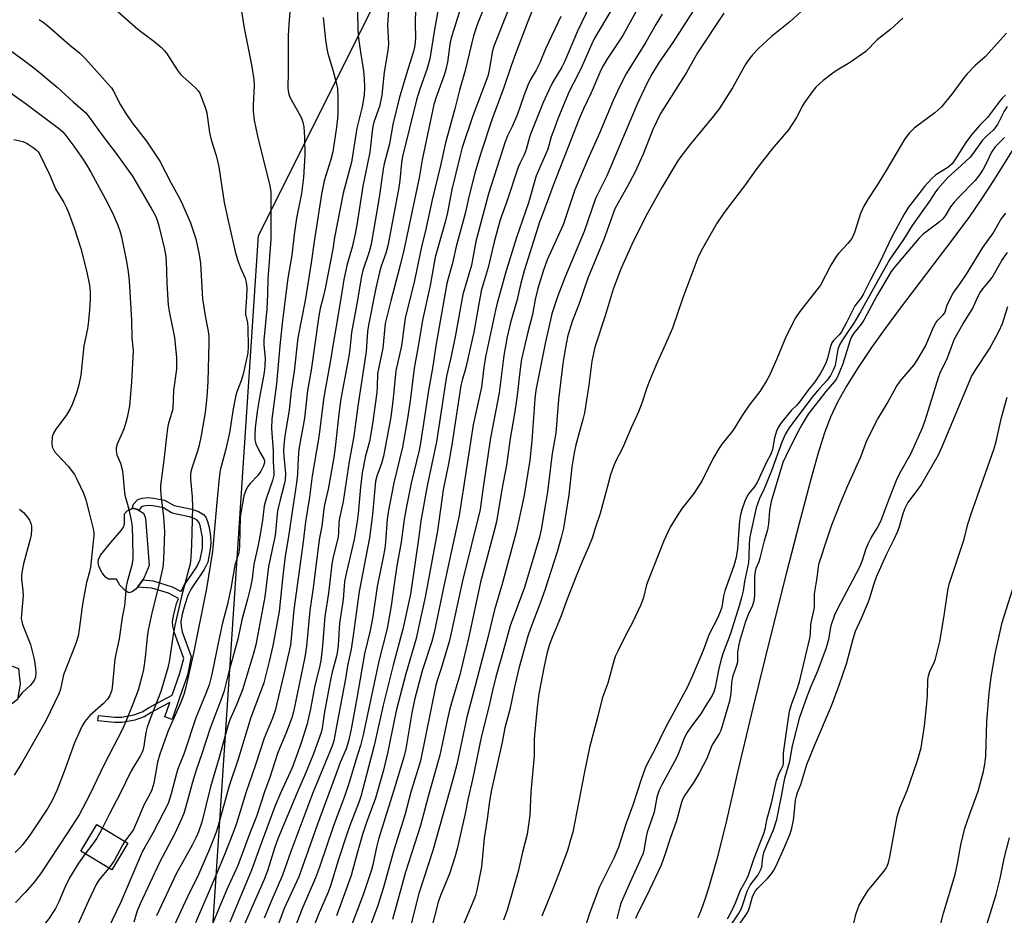
# Model space of a CAD drawing. Units: inches. Extents: x 1243767 to 1249767, y 537454 to 541454.
# Drawn here: x 1246324 to 1246610, y 537610 to 537869 of the extents above; entities that cross this region are included whole.
import ezdxf

# ---------------------------------------------------------------- set-up
doc = ezdxf.new("R2010")
doc.units = ezdxf.units.IN
doc.header["$MEASUREMENT"] = 0
for name, color, linetype in [('BLDG-Footprint', 5, 'Continuous'), ('CULTRL-Pad', 6, 'Continuous'), ('HYDRO-Single Line Stream', 4, 'Continuous'), ('NTRL-Trees', 3, 'Continuous'), ('TRANS-Non Street Sidewalk', 7, 'Continuous'), ('Undefined', 1, 'Continuous')]:
    doc.layers.add(name, color=color, linetype=linetype)

msp = doc.modelspace()

# ---------------------------------------------------------------- linework, layer by layer
at = {"layer": 'BLDG-Footprint', "elevation": 415.65}
msp.add_lwpolyline([(1246355.69, 537630.58), (1246351.02, 537622.85), (1246342.03, 537628.29), (1246346.69, 537636.01)], close=True, dxfattribs=at)
at = {"layer": 'CULTRL-Pad'}
for points in [[(1246356.97, 537703.41), (1246356, 537703.13), (1246354.96, 537703.7), (1246353.34, 537705.3), (1246352.41, 537707.11), (1246350.08, 537707.11), (1246349.25, 537707.61), (1246348.22, 537708.92), (1246347.42, 537710.51), (1246347.04, 537711.88), (1246347.16, 537712.75), (1246347.78, 537714.04), (1246350.74, 537717.72), (1246353.76, 537721.18), (1246354.38, 537722.17), (1246354.68, 537723.1), (1246354.74, 537725.99), (1246355.49, 537726.82), (1246356.94, 537727.55), (1246357.53, 537727.56), (1246358.6, 537727.25), (1246358.97, 537727.01), (1246360.26, 537726.21), (1246360.81, 537724.73), (1246361.85, 537710.98), (1246360.44, 537707.55), (1246360, 537706.84), (1246359.44, 537705.96), (1246358.46, 537704.79), (1246358.06, 537704.3)], [(1246323.74, 537672.17), (1246318.04, 537667.83), (1246309.01, 537670.95), (1246307.38, 537675.81), (1246302.28, 537678.23), (1246306.77, 537687.71), (1246324, 537681.15), (1246324.51, 537676.69)]]:
    msp.add_lwpolyline(points, close=True, dxfattribs=at)
at = {"layer": 'HYDRO-Single Line Stream'}
msp.add_lwpolyline([(1246624.39, 537851.2), (1246606.52, 537822.6), (1246602.83, 537816.97), (1246599.5, 537812.15), (1246594.69, 537805.67), (1246579.43, 537785.63), (1246575.08, 537779.73), (1246571.15, 537774.19), (1246567.08, 537768.14), (1246563.86, 537762.94), (1246561.28, 537758.32), (1246559.23, 537754.03), (1246557.52, 537749.46), (1246555.61, 537743.33), (1246553.67, 537736.34), (1246550.2, 537723.18), (1246546.37, 537708.57), (1246541.84, 537690.58), (1246536.85, 537670.16), (1246532.43, 537651.52), (1246528.91, 537636.25), (1246526.33, 537625.96), (1246523.95, 537617.57), (1246522.87, 537614.25), (1246521.8, 537611.3), (1246520.8, 537608.93)], dxfattribs=at)
at = {"layer": 'NTRL-Trees'}
msp.add_lwpolyline([(1246634.22, 537454.23), (1246384.53, 537454.26), (1246380.14, 537603.45), (1246393.51, 537806.66), (1246434.96, 537889.55), (1246515.17, 537967.09), (1246559.29, 537995.17), (1246600.74, 537972.44), (1246634.16, 537972.44)], dxfattribs=at)
at = {"layer": 'TRANS-Non Street Sidewalk'}
msp.add_lwpolyline([(1246369.15, 537728.45), (1246374.25, 537727.33), (1246376.19, 537726.64), (1246377.62, 537725.84), (1246378.27, 537724.99), (1246378.78, 537723.78), (1246379.24, 537722.01), (1246379.66, 537719.41), (1246379.72, 537717.65), (1246379.57, 537715.62), (1246378.84, 537711.96), (1246377.79, 537709.86), (1246373.99, 537704.23), (1246373.11, 537702.3), (1246372.16, 537699.64), (1246371.42, 537696.97), (1246371.04, 537694.8), (1246371.11, 537693.39), (1246371.47, 537691.81), (1246374.07, 537684.68), (1246372.96, 537679.24), (1246370.76, 537672.93), (1246368.5, 537666.42), (1246366.36, 537667.16), (1246367.82, 537671.34), (1246365.78, 537670.24), (1246362.45, 537668.42), (1246360.44, 537667.19), (1246357.74, 537666.21), (1246354.08, 537665.49), (1246351.84, 537665.5), (1246346.99, 537666.03), (1246347.16, 537667.57), (1246351.95, 537667.05), (1246353.94, 537667.06), (1246357.38, 537667.74), (1246359.82, 537668.62), (1246361.67, 537669.75), (1246365.04, 537671.6), (1246368.57, 537673.5), (1246370.77, 537679.84), (1246371.91, 537684.04), (1246369.16, 537691.55), (1246368.74, 537693.41), (1246368.67, 537694.82), (1246369.02, 537696.96), (1246369.83, 537699.95), (1246370.36, 537701.44), (1246367.47, 537702.99), (1246362.65, 537704.47), (1246358.46, 537704.79), (1246359.44, 537705.96), (1246360, 537706.84), (1246363.07, 537706.61), (1246368.54, 537704.88), (1246371.14, 537703.48), (1246371.92, 537705.18), (1246375.63, 537710.67), (1246376.65, 537712.72), (1246377.3, 537716.07), (1246377.36, 537719.18), (1246376.65, 537722.63), (1246376.26, 537723.55), (1246375.77, 537724.18), (1246374.88, 537724.68), (1246373.54, 537725.17), (1246369.75, 537725.89), (1246368.35, 537726.31), (1246366, 537727.74), (1246362.91, 537728.32), (1246361.6, 537728.39), (1246360.25, 537728.25), (1246359.69, 537728.03), (1246359.21, 537727.53), (1246358.97, 537727.01), (1246358.6, 537727.25), (1246357.53, 537727.56), (1246356.94, 537727.55), (1246357.33, 537728.83), (1246358.57, 537730.11), (1246359.83, 537730.52), (1246361.55, 537730.69), (1246363.16, 537730.57), (1246366.33, 537729.98)], close=True, dxfattribs=at)
at = {"layer": 'Undefined'}
for points, elevation in [([(1246431.57, 537877.47), (1246430.91, 537867.62), (1246431.2, 537862.2), (1246430.97, 537860.27), (1246429.9, 537854), (1246429.26, 537847.3), (1246428.58, 537844.01), (1246426.98, 537839.49), (1246426.63, 537838.19), (1246426.44, 537836.89), (1246425.82, 537830.76), (1246423.72, 537820.89), (1246422.14, 537810.32), (1246421.58, 537807.1), (1246420.64, 537803.22), (1246419.12, 537797.92), (1246418.27, 537793.89), (1246417.34, 537787.83), (1246415.72, 537778.6), (1246414.25, 537769.44), (1246412.44, 537759.81), (1246411, 537748.26), (1246409.09, 537737.04), (1246408.31, 537730.83), (1246407.16, 537723.66), (1246406.47, 537717.86), (1246403.79, 537698.21), (1246402.79, 537687.96), (1246400.88, 537679.53), (1246398.34, 537669.02), (1246397.59, 537666.83), (1246395.21, 537660.97), (1246392.58, 537652.99), (1246389.96, 537645.42), (1246387.16, 537636.28), (1246386.1, 537633.36), (1246383.55, 537626.96), (1246380.86, 537620.48), (1246375.26, 537607.47)], 404), ([(1246388.16, 537874.66), (1246389.43, 537866.7), (1246391.48, 537856.14), (1246392.19, 537851.87), (1246392.28, 537849.97), (1246391.95, 537844.42), (1246392.04, 537842.65), (1246392.3, 537840.02), (1246393.27, 537835.41), (1246396.83, 537821.05), (1246397.08, 537819.36), (1246397.09, 537805.5), (1246396.24, 537794.11), (1246396.17, 537789.68), (1246395.91, 537785.32), (1246395.07, 537776.29), (1246395.09, 537774.9), (1246395.44, 537771.12), (1246395.41, 537768.89), (1246395.17, 537766.91), (1246393.84, 537759.71), (1246393.2, 537755.67), (1246392.58, 537750.94), (1246392.45, 537748.88), (1246392.51, 537747.44), (1246392.8, 537746.32), (1246393.88, 537743.89), (1246395.12, 537741.95), (1246395.27, 537741.35), (1246395.26, 537740.89), (1246394.97, 537739.87), (1246394.26, 537738.4), (1246393.34, 537737.14), (1246391.12, 537734.76), (1246390.39, 537733.84), (1246389.75, 537732.58), (1246389.27, 537731.23), (1246388.49, 537726.79), (1246388.27, 537725.13), (1246388.02, 537716.65), (1246387.84, 537714.66), (1246386.67, 537711.16), (1246385.53, 537704.32), (1246384.42, 537699.43), (1246383.13, 537694.44), (1246382.33, 537690.86), (1246380.06, 537679.53), (1246379.2, 537676.46), (1246378.25, 537673.91), (1246375.34, 537666.87), (1246371.87, 537656.39), (1246370.15, 537652.12), (1246369.74, 537650.73), (1246368.28, 537644.9), (1246367.36, 537642.05), (1246362.97, 537633.45), (1246360.57, 537629.46), (1246359.91, 537628.25), (1246353.66, 537613.43), (1246349.85, 537605.61)], 412), ([(1246402.88, 537874.83), (1246402.28, 537867.77), (1246402.11, 537864.51), (1246402.16, 537854.15), (1246402.05, 537849.3), (1246402.21, 537847.97), (1246402.59, 537846.69), (1246405.63, 537841.37), (1246406.14, 537840.32), (1246406.41, 537839.52), (1246406.66, 537838.15), (1246406.89, 537835.06), (1246407, 537829.94), (1246406.59, 537823.47), (1246406.31, 537821.17), (1246405.95, 537818.86), (1246404.57, 537811.64), (1246403.85, 537806.92), (1246403.17, 537800.96), (1246401.99, 537794.32), (1246401.48, 537789.74), (1246400.48, 537782.03), (1246399.69, 537774.66), (1246398.71, 537763.7), (1246397.45, 537753.47), (1246397.35, 537750.71), (1246397.8, 537744.18), (1246397.78, 537741.12), (1246398, 537737.93), (1246397.97, 537737.22), (1246397.61, 537735.65), (1246395.75, 537730.38), (1246395.19, 537728.28), (1246394.67, 537724.09), (1246393.92, 537719.52), (1246393.44, 537716.94), (1246392.14, 537711.39), (1246391.69, 537707.17), (1246391.2, 537704.7), (1246390.35, 537701.23), (1246388.73, 537695.25), (1246387.53, 537689.67), (1246385.05, 537680.62), (1246383.49, 537674.44), (1246382.95, 537672.75), (1246379.51, 537663.85), (1246377.12, 537656.43), (1246375.52, 537651.77), (1246374.41, 537648.21), (1246373.29, 537644), (1246371.96, 537639.43), (1246371.31, 537637.83), (1246369.26, 537633.4), (1246364.87, 537624.97), (1246359.29, 537613.01), (1246358.43, 537611), (1246357.38, 537607.72)], 410), ([(1246460.3, 537876.18), (1246457, 537868.01), (1246455.81, 537864.46), (1246453.46, 537854.5), (1246451.78, 537848.73), (1246450.41, 537843.31), (1246447.74, 537833.49), (1246446.27, 537826.93), (1246443.84, 537816.97), (1246441.82, 537807.61), (1246440.86, 537803.84), (1246438.75, 537793.64), (1246436.03, 537782.69), (1246435, 537774.66), (1246433.32, 537767.44), (1246432.6, 537759.47), (1246431.86, 537753.96), (1246429.79, 537742.67), (1246429.19, 537740.55), (1246427.82, 537736.87), (1246427.47, 537735.48), (1246426.6, 537725.8), (1246425.74, 537719), (1246422.71, 537703.48), (1246420.97, 537690.71), (1246420.34, 537686.78), (1246419.33, 537681.99), (1246418.74, 537678.18), (1246416.21, 537664.99), (1246415.57, 537661.31), (1246415.33, 537660.27), (1246414.76, 537658.44), (1246409.29, 537645.11), (1246402.94, 537628.14), (1246400.52, 537621.26), (1246397.36, 537614.2), (1246395.14, 537608.85)], 396), ([(1246522.11, 537875.9), (1246513.77, 537862.85), (1246509.46, 537856.58), (1246507.46, 537853.39), (1246506.08, 537850.72), (1246503.28, 537844.67), (1246494.47, 537823.93), (1246491.91, 537818.92), (1246491.2, 537817.35), (1246487.85, 537807.78), (1246482.37, 537794.71), (1246480.25, 537789.12), (1246478.55, 537783.94), (1246476.55, 537775.31), (1246473.91, 537761.86), (1246473.58, 537759.27), (1246472.75, 537747.11), (1246472.17, 537741.55), (1246470.46, 537731.44), (1246469.55, 537726.83), (1246468.16, 537720.72), (1246464.05, 537705.36), (1246461.92, 537698.16), (1246459.99, 537690.2), (1246455.86, 537674.28), (1246453.88, 537667.07), (1246450.97, 537653.34), (1246449.87, 537648.98), (1246444.03, 537628.42), (1246439.98, 537615.97), (1246437.15, 537604.9)], 380), ([(1246351.22, 537872.9), (1246358.55, 537866.44), (1246363.22, 537862.94), (1246365.41, 537861.08), (1246366.23, 537860.28), (1246366.9, 537859.45), (1246369.98, 537854.63), (1246370.84, 537853.46), (1246371.64, 537852.67), (1246374.26, 537850.44), (1246375.33, 537849.44), (1246376.1, 537848.58), (1246376.54, 537847.86), (1246376.88, 537847.07), (1246378.15, 537843.54), (1246378.55, 537842.17), (1246379.33, 537836.53), (1246379.83, 537834.38), (1246381.23, 537829.78), (1246382.09, 537826.51), (1246383.64, 537816.18), (1246384.63, 537811.36), (1246386.66, 537802.4), (1246387.41, 537799.62), (1246388.33, 537797.26), (1246389.64, 537794.27), (1246389.93, 537793.13), (1246390.18, 537791.38), (1246390.1, 537788.8), (1246389.73, 537784.69), (1246389.81, 537783.83), (1246390.33, 537781.3), (1246390.46, 537779.95), (1246390.55, 537774.35), (1246390.45, 537772.67), (1246389.08, 537766.48), (1246388.48, 537764.57), (1246387.29, 537761.36), (1246386.91, 537759.94), (1246386.17, 537756.46), (1246385.1, 537749.51), (1246384.04, 537744.77), (1246382.43, 537738.62), (1246382.12, 537736.4), (1246381.42, 537729.4), (1246380.22, 537715.05), (1246378.43, 537704.39), (1246374.67, 537685.62), (1246372.45, 537675.75), (1246371.9, 537673.67), (1246370.95, 537671.16), (1246367.39, 537663.09), (1246364.96, 537656.33), (1246364.3, 537654.08), (1246363.17, 537647.96), (1246362.63, 537646.04), (1246362.04, 537644.77), (1246360.4, 537641.76), (1246357.91, 537635.87), (1246357.28, 537634.54), (1246356.63, 537633.52), (1246354.8, 537631.11)], 414), ([(1246422.15, 537873.13), (1246422.43, 537864.53), (1246423.05, 537859.81), (1246423.93, 537854.39), (1246424.2, 537852.08), (1246424.26, 537849.48), (1246424.14, 537847.31), (1246423.62, 537843.93), (1246422.04, 537837.73), (1246420.49, 537827.85), (1246418.08, 537818.89), (1246415.54, 537806.04), (1246415.03, 537802.67), (1246412.82, 537791.29), (1246412.29, 537788.78), (1246411.45, 537785.5), (1246411.04, 537783.35), (1246408.79, 537767.64), (1246407.71, 537761.72), (1246406.84, 537753.74), (1246405.19, 537744.75), (1246404.99, 537742.13), (1246404.86, 537737.46), (1246404.59, 537734.96), (1246403.64, 537729.2), (1246402.22, 537719.42), (1246401.3, 537713.74), (1246400.61, 537708.05), (1246399.53, 537697.66), (1246397.7, 537687.77), (1246396.66, 537683.18), (1246395.05, 537677.03), (1246391.26, 537666.68), (1246387.61, 537654.92), (1246385.03, 537647.19), (1246381.75, 537635.26), (1246381.26, 537633.73), (1246379.33, 537628.87), (1246375.85, 537620.85), (1246373.57, 537616.25), (1246369.19, 537606.95)], 406), ([(1246438.99, 537872.26), (1246438.91, 537868.09), (1246438.99, 537863.92), (1246438.84, 537861.72), (1246438.42, 537860), (1246436.3, 537853.19), (1246434.3, 537846.36), (1246432.41, 537838.83), (1246431.46, 537833.16), (1246429.97, 537827.38), (1246429.65, 537825.85), (1246428.52, 537817.64), (1246426.21, 537804.11), (1246425.64, 537801.95), (1246423.76, 537796.55), (1246423.24, 537794.39), (1246422.21, 537787.9), (1246420.49, 537778.5), (1246420, 537773.74), (1246419.71, 537771.66), (1246417.43, 537759.3), (1246416.95, 537755.7), (1246415.75, 537745.22), (1246415.34, 537742.3), (1246413.72, 537733.15), (1246412.7, 537728.63), (1246412.33, 537726.59), (1246411.86, 537722.44), (1246411.24, 537719.07), (1246410.59, 537714.68), (1246409.33, 537704.59), (1246408.39, 537698.01), (1246407.42, 537687.69), (1246406.98, 537684.48), (1246403.69, 537668.58), (1246403.17, 537666.93), (1246401.63, 537662.82), (1246399.03, 537656.54), (1246396.69, 537649.28), (1246395.42, 537645.76), (1246392.96, 537638.29), (1246391.06, 537633.51), (1246387.53, 537624.07), (1246384.38, 537617.14), (1246378.68, 537603.52)], 402), ([(1246445.62, 537872.19), (1246444.48, 537865.79), (1246443.2, 537857.86), (1246442.42, 537855.04), (1246440.18, 537848.75), (1246439.31, 537845.95), (1246435.27, 537829.52), (1246434.97, 537827.69), (1246434.45, 537822.58), (1246434.17, 537820.57), (1246433.36, 537815.88), (1246431.42, 537805.67), (1246430.99, 537803.69), (1246430.39, 537801.51), (1246429.03, 537797.73), (1246428.57, 537796.05), (1246427.51, 537791.4), (1246425.39, 537780.63), (1246425.16, 537778.84), (1246424.69, 537773.04), (1246422.32, 537757.18), (1246421.19, 537748.53), (1246419.78, 537741.18), (1246418.07, 537729.53), (1246416.96, 537724.7), (1246416.84, 537723.46), (1246416.76, 537720.61), (1246416.58, 537719.24), (1246415.18, 537713.51), (1246414.78, 537711.38), (1246413.82, 537703.02), (1246412.72, 537696.21), (1246412.11, 537687.75), (1246411.56, 537683.45), (1246411.14, 537681.2), (1246409.9, 537676.21), (1246408.61, 537669.45), (1246407.61, 537665.18), (1246405.97, 537659.93), (1246403.45, 537652.84), (1246402.76, 537651.19), (1246399.91, 537645.05), (1246398.3, 537641.24), (1246393.88, 537629.4), (1246391.55, 537622.79), (1246385.25, 537607.66)], 400), ([(1246452.39, 537873.39), (1246449.51, 537864.53), (1246449.08, 537862.7), (1246448.25, 537856.91), (1246447.82, 537854.71), (1246447.32, 537853.08), (1246444.98, 537846.7), (1246444.36, 537844.63), (1246440.94, 537828.52), (1246440.06, 537823.31), (1246435.61, 537802.39), (1246434.59, 537798.06), (1246431.85, 537787.72), (1246430.27, 537781.14), (1246429.55, 537773.99), (1246428.05, 537766.67), (1246427.94, 537762.77), (1246427.81, 537761.11), (1246426.61, 537752.08), (1246425.65, 537747), (1246424.5, 537742.78), (1246423.57, 537737.88), (1246423.05, 537733.73), (1246422.45, 537726.12), (1246422.16, 537723.81), (1246421.23, 537718.6), (1246419, 537709.12), (1246418.5, 537706.43), (1246418.03, 537701.14), (1246416.98, 537694.35), (1246416.62, 537687.94), (1246416.45, 537686.3), (1246416.14, 537684.8), (1246414.89, 537680.1), (1246414.4, 537677.93), (1246412.7, 537668.64), (1246412.02, 537663.92), (1246411.69, 537662.65), (1246409.49, 537656.45), (1246407.39, 537651.22), (1246404.59, 537644.78), (1246399.16, 537631.81), (1246398.31, 537629.39), (1246396.16, 537622.58), (1246395.2, 537620.05), (1246389.49, 537607.08)], 398), ([(1246466.22, 537872.94), (1246461.72, 537861.55), (1246461.24, 537859.72), (1246460.48, 537854.99), (1246459.96, 537852.79), (1246455.64, 537841.29), (1246452.59, 537832.14), (1246451.82, 537829.39), (1246449.56, 537819.95), (1246448.26, 537813.29), (1246447.62, 537810.47), (1246444.7, 537800.34), (1246443.27, 537792.13), (1246441.08, 537782.09), (1246439.88, 537775.05), (1246438.59, 537768.17), (1246437.49, 537758.72), (1246436.75, 537753.64), (1246435.22, 537745.31), (1246432.78, 537734.96), (1246431.09, 537726.47), (1246430.83, 537724.41), (1246430.35, 537717.93), (1246430.12, 537715.93), (1246429.69, 537713.41), (1246427.94, 537704.9), (1246426.65, 537696.24), (1246425.85, 537692.22), (1246424.25, 537685.41), (1246422.07, 537672.62), (1246420.37, 537663.61), (1246419.61, 537660.16), (1246418.96, 537657.93), (1246417.24, 537653.94), (1246416.19, 537651.23), (1246410.68, 537636.08), (1246405.27, 537620.78), (1246400.96, 537611.62), (1246396.91, 537600.75)], 394), ([(1246473.14, 537872.47), (1246471.36, 537868.19), (1246467.98, 537859.25), (1246466.72, 537855.77), (1246464.59, 537849.48), (1246461.26, 537840.41), (1246457.85, 537830.21), (1246456.19, 537824.71), (1246454.58, 537818.27), (1246453.45, 537813.06), (1246450.78, 537803.45), (1246449.74, 537798.62), (1246448.48, 537794.15), (1246448.15, 537792.7), (1246444.97, 537775.25), (1246443.93, 537768.25), (1246442.8, 537761.71), (1246440.49, 537746.49), (1246440.07, 537744.47), (1246437.76, 537734.93), (1246436.39, 537728.08), (1246435.77, 537724.31), (1246434.9, 537717.8), (1246433.65, 537710.89), (1246432.81, 537705.63), (1246431.96, 537699.33), (1246430.82, 537692.77), (1246428.41, 537683.27), (1246427.01, 537676.93), (1246423.91, 537661.92), (1246423.06, 537658.84), (1246421.7, 537654.65), (1246419.9, 537648.48), (1246418.41, 537644.13), (1246415.32, 537635.86), (1246411.21, 537623.64), (1246410.09, 537620.57), (1246406.07, 537611.32), (1246402.06, 537600.68)], 392), ([(1246489.47, 537873.09), (1246486, 537865.88), (1246482.24, 537856.95), (1246481.39, 537855.38), (1246478.71, 537850.94), (1246477.04, 537847.52), (1246475.99, 537845.14), (1246472.49, 537836.49), (1246472.05, 537835.15), (1246471.12, 537831.52), (1246470.51, 537830.02), (1246469.33, 537827.67), (1246468.81, 537826.44), (1246465.53, 537816.49), (1246463.58, 537811.17), (1246461.77, 537804.81), (1246460.08, 537797.37), (1246458.07, 537790.65), (1246455.94, 537778.64), (1246453.65, 537768.41), (1246453.25, 537766.98), (1246452.6, 537765.14), (1246452.17, 537763.2), (1246449.58, 537745.96), (1246448.58, 537740.49), (1246447.04, 537732.99), (1246445.42, 537721.04), (1246441.82, 537701.82), (1246439.94, 537693.07), (1246439.18, 537689.92), (1246436.25, 537679.68), (1246433.54, 537669.29), (1246432.83, 537666.08), (1246431.05, 537657.01), (1246429.72, 537651.72), (1246427.46, 537643.58), (1246424.93, 537636.89), (1246423.71, 537633.06), (1246422.16, 537627.65), (1246420.43, 537621.18), (1246416.14, 537609.55)], 388), ([(1246502.86, 537871.44), (1246499.13, 537864.62), (1246494.5, 537857.67), (1246493.46, 537856), (1246492.73, 537854.53), (1246489.92, 537847.95), (1246487.67, 537843.34), (1246486.42, 537840.41), (1246479.21, 537821.95), (1246475.87, 537812.99), (1246475.08, 537810.76), (1246470.48, 537796.39), (1246469.55, 537792.83), (1246468.37, 537787.7), (1246466.57, 537781.44), (1246465.56, 537777.24), (1246464.58, 537771.91), (1246463.26, 537761.06), (1246460.8, 537748.05), (1246458.58, 537733.73), (1246457.74, 537727.26), (1246452.64, 537706.59), (1246448.91, 537689.34), (1246446.47, 537681.18), (1246445.4, 537678.02), (1246444.95, 537676.37), (1246440.47, 537654.47), (1246437.68, 537645.33), (1246435.9, 537638.67), (1246432.74, 537628.56), (1246429.69, 537617.42), (1246428.09, 537612.53), (1246423.3, 537599.5)], 384), ([(1246528.35, 537871.05), (1246520.74, 537859.53), (1246519.84, 537858.07), (1246517.51, 537853.92), (1246509.99, 537841.97), (1246507.76, 537837.38), (1246504.94, 537830.23), (1246502.66, 537825.1), (1246500.34, 537820.74), (1246497.7, 537816.15), (1246496.82, 537814.33), (1246493.56, 537805.53), (1246488.93, 537794.25), (1246486.3, 537786.66), (1246484.54, 537781.98), (1246483.51, 537778.94), (1246483.08, 537777.28), (1246482.46, 537774.22), (1246481.71, 537769.57), (1246480.49, 537759.17), (1246479.65, 537749.35), (1246478.58, 537743.44), (1246477.23, 537732.38), (1246476.73, 537728.92), (1246475.42, 537721.48), (1246474.96, 537719.28), (1246470.57, 537704.68), (1246466.45, 537693.53), (1246464.35, 537685.86), (1246462.25, 537678.8), (1246461.3, 537674.84), (1246460.39, 537670.47), (1246458.19, 537661.65), (1246455.52, 537649.01), (1246454.28, 537643.59), (1246453.39, 537639.17), (1246451.06, 537628.93), (1246450.43, 537626.49), (1246448.87, 537621.68), (1246446.29, 537615.39), (1246445.62, 537613.47), (1246442.26, 537600.67)], 378), ([(1246550.66, 537871.48), (1246547.44, 537868.56), (1246542.19, 537864.3), (1246538.42, 537860.86), (1246536.69, 537859.01), (1246535.55, 537857.63), (1246534.71, 537856.41), (1246530.86, 537849.4), (1246527.03, 537843.39), (1246525.31, 537841.15), (1246518.88, 537833.36), (1246515.9, 537829.53), (1246514.87, 537827.95), (1246510.38, 537820.52), (1246505.77, 537812.25), (1246501.71, 537804.03), (1246498.57, 537797.19), (1246496.26, 537791.13), (1246493.97, 537783.37), (1246490.94, 537774.26), (1246490.12, 537770.25), (1246489.2, 537763.23), (1246487.97, 537755.29), (1246487.51, 537753.29), (1246485.46, 537745.99), (1246484.96, 537743.7), (1246484.34, 537739.62), (1246483.49, 537731.46), (1246481.87, 537721.87), (1246481.21, 537719.18), (1246480.02, 537714.99), (1246476.48, 537703.85), (1246475.12, 537700.07), (1246472.33, 537692.8), (1246471.55, 537690.56), (1246468.94, 537681.17), (1246467.61, 537675.4), (1246466.37, 537669.3), (1246464.87, 537663.97), (1246464.12, 537659.87), (1246461.02, 537645.98), (1246460.51, 537642.76), (1246459.83, 537637.57), (1246458.92, 537632.01), (1246458.12, 537623.68), (1246456.83, 537616.96), (1246456.41, 537615.42), (1246455.95, 537614.14), (1246453.03, 537607.34)], 376), ([(1246330.04, 537869.2), (1246331.2, 537868.41), (1246332.51, 537867.35), (1246338.8, 537861.89), (1246341.73, 537859.47), (1246343.37, 537857.85), (1246350, 537850.53), (1246350.91, 537849.42), (1246351.51, 537848.44), (1246353.55, 537844.5), (1246354.91, 537842.25), (1246356.98, 537839.27), (1246361.06, 537834), (1246364.94, 537828.14), (1246368.19, 537821.77), (1246370.66, 537817.43), (1246371.56, 537815.61), (1246373.87, 537810.33), (1246375.35, 537805.63), (1246376.38, 537801.12), (1246376.78, 537798.49), (1246377.36, 537788.26), (1246378.13, 537783.35), (1246378.95, 537778.95), (1246379.11, 537777.33), (1246379.12, 537775.65), (1246378.87, 537764.2), (1246378.59, 537759.92), (1246378.06, 537755.36), (1246376.92, 537748.72), (1246376.35, 537745.86), (1246375.97, 537744.47), (1246374.23, 537739.25), (1246373.94, 537738.13), (1246373.85, 537737.41), (1246373.87, 537736.04), (1246374.28, 537730.92), (1246374.38, 537727.89), (1246374.12, 537717), (1246373.92, 537713.31), (1246373.7, 537711.39), (1246373.4, 537710.03), (1246371.16, 537701.7), (1246369.28, 537693.62), (1246368.81, 537691.02), (1246367.74, 537683.68), (1246367.27, 537681.34), (1246365.25, 537674.47), (1246362.13, 537666.58), (1246361.33, 537664.23), (1246360.93, 537662.59), (1246360.3, 537658.7), (1246359.99, 537657.43), (1246359.72, 537656.71), (1246359.25, 537655.79), (1246357.47, 537653.01), (1246356.65, 537651.52), (1246353.4, 537644.76), (1246350.44, 537639.31), (1246348.3, 537635.04)], 416), ([(1246412.29, 537869.81), (1246412.93, 537863.34), (1246413.34, 537860.76), (1246413.67, 537859.35), (1246415.16, 537854.29), (1246416.1, 537850.6), (1246416.38, 537849.19), (1246416.5, 537846.62), (1246416.49, 537842.2), (1246416.41, 537840.5), (1246416.13, 537838.01), (1246415.05, 537830.89), (1246414.48, 537828.66), (1246412.59, 537822.46), (1246411.76, 537818.61), (1246409.63, 537804.95), (1246408.83, 537798.77), (1246407.06, 537787.79), (1246404.89, 537777.04), (1246403.83, 537767.3), (1246403.05, 537761.65), (1246402.43, 537756.17), (1246401.21, 537748.49), (1246400.9, 537745.86), (1246400.82, 537744.23), (1246400.85, 537742.69), (1246401.34, 537737.73), (1246401.23, 537735.84), (1246400.96, 537734.48), (1246399.77, 537730.01), (1246399.04, 537726.84), (1246398.34, 537719.72), (1246396.46, 537710.78), (1246395.34, 537701.91), (1246392.77, 537688.04), (1246392.11, 537685.5), (1246388.92, 537675.03), (1246387.2, 537670.67), (1246385.28, 537666.34), (1246384.65, 537664.55), (1246382.16, 537655.39), (1246379.61, 537646.87), (1246377.1, 537636.62), (1246376.18, 537633.89), (1246375.48, 537632.29), (1246374.31, 537629.95), (1246369.65, 537621.67), (1246364, 537609.5)], 408), ([(1246481.14, 537870.09), (1246476.72, 537860.69), (1246475.05, 537856.66), (1246473.99, 537854.58), (1246472.36, 537851.89), (1246471.66, 537850.36), (1246470.53, 537847.39), (1246468.62, 537841.83), (1246467.06, 537838.27), (1246465.7, 537835.53), (1246464.96, 537833.75), (1246460.18, 537818.76), (1246456.5, 537804.88), (1246455.24, 537798.09), (1246452.75, 537789.52), (1246450.49, 537777.32), (1246449.15, 537770.78), (1246448.02, 537765.87), (1246445.13, 537746.85), (1246442.38, 537734.09), (1246440.57, 537724), (1246439.91, 537718.63), (1246437.58, 537702.76), (1246435.36, 537692.53), (1246432.52, 537682.15), (1246429.64, 537670.54), (1246427.06, 537658.87), (1246423.16, 537644.14), (1246422.66, 537642.61), (1246420.19, 537636.22), (1246419.12, 537633.18), (1246416.65, 537625.51), (1246414.41, 537618.17), (1246413.71, 537616.36), (1246410.8, 537609.67), (1246406.85, 537599.36)], 390), ([(1246510.5, 537870.75), (1246508.7, 537867.79), (1246505.78, 537862.69), (1246501.11, 537855.27), (1246500.08, 537853.5), (1246498.29, 537850.14), (1246496.27, 537845.79), (1246492.29, 537836.27), (1246488.98, 537828.77), (1246485.16, 537819.84), (1246481.76, 537809.71), (1246477.18, 537799.62), (1246475.99, 537796.33), (1246474.44, 537791.33), (1246473.67, 537788.14), (1246472.95, 537783.71), (1246471.6, 537778.67), (1246469.76, 537770.84), (1246469.33, 537767.98), (1246468.38, 537759.54), (1246467.73, 537755.02), (1246466.44, 537747.82), (1246465.42, 537740.08), (1246463.99, 537733.07), (1246462.48, 537723.65), (1246461.86, 537721.09), (1246457.82, 537706.16), (1246454.52, 537690.38), (1246451.89, 537679.38), (1246449.45, 537671.28), (1246448.86, 537669.07), (1246448.28, 537666.55), (1246446.1, 537656.03), (1246442.69, 537644.07), (1246440.49, 537635.65), (1246436.16, 537622.17), (1246432.4, 537608.46)], 382), ([(1246580.17, 537869.59), (1246576.69, 537866.4), (1246572.79, 537863.33), (1246569.52, 537859.94), (1246564.75, 537856.7), (1246561.15, 537854.52), (1246559.94, 537853.7), (1246557.09, 537851.55), (1246555.04, 537849.6), (1246553.91, 537848.31), (1246551.76, 537845.17), (1246551.16, 537844.17), (1246549.42, 537840.84), (1246547.04, 537837.26), (1246542.35, 537831.8), (1246537.89, 537826.07), (1246534.32, 537821.02), (1246528.41, 537813.32), (1246526.22, 537809.99), (1246521.8, 537802.17), (1246520.81, 537800.22), (1246516.46, 537788.57), (1246513.52, 537779.8), (1246511.48, 537775.11), (1246508.75, 537769.18), (1246506.81, 537764.55), (1246506.03, 537762.5), (1246504.58, 537758.04), (1246503.6, 537755.54), (1246501.46, 537750.96), (1246498.95, 537745.07), (1246497.08, 537741.37), (1246496.39, 537739.75), (1246495.53, 537737.34), (1246494.6, 537733.64), (1246492.51, 537726.07), (1246491.18, 537722.15), (1246490.23, 537718.93), (1246489.17, 537716.31), (1246487.29, 537712.16), (1246485.78, 537708.41), (1246482.76, 537700.8), (1246481.18, 537696.45), (1246478.41, 537689.72), (1246477.75, 537687.85), (1246477.07, 537685.45), (1246476.28, 537681.87), (1246474.77, 537673.85), (1246474.24, 537670.01), (1246473.47, 537661.95), (1246473.41, 537660.55), (1246473.42, 537655.83), (1246472.44, 537645.43), (1246472.12, 537638.69), (1246471.69, 537635.21), (1246471.34, 537633.22), (1246469.99, 537627.95), (1246468.76, 537622.39), (1246465.56, 537611.17), (1246464.51, 537608.3)], 374), ([(1246610.28, 537865.26), (1246604.1, 537858.43), (1246601.21, 537855.86), (1246598.82, 537853.47), (1246597.91, 537852.33), (1246594.45, 537847.6), (1246591.4, 537843.93), (1246590.38, 537842.93), (1246589.52, 537842.2), (1246583.48, 537837.76), (1246582.06, 537836.29), (1246580.78, 537834.67), (1246575.38, 537825.49), (1246572.62, 537820.98), (1246570.14, 537817.31), (1246568.9, 537815.11), (1246568.4, 537814.1), (1246567.98, 537813.03), (1246566.25, 537807.5), (1246565.45, 537805.79), (1246564.3, 537804.31), (1246561.61, 537801.44), (1246560.89, 537800.58), (1246559.37, 537798.03), (1246556.32, 537792.28), (1246550.41, 537784.65), (1246549.11, 537782.75), (1246546.43, 537777.51), (1246543.68, 537770.9), (1246541.54, 537766.09), (1246540.75, 537764.55), (1246538.74, 537761.45), (1246535.73, 537757.45), (1246533.69, 537754.51), (1246531.1, 537750.25), (1246527.81, 537746.16), (1246526.98, 537744.99), (1246525.19, 537741.94), (1246522.04, 537735.62), (1246519.66, 537731.93), (1246516.29, 537727.65), (1246515.28, 537726.21), (1246512.82, 537722.09), (1246510.98, 537718.18), (1246506.39, 537706.71), (1246505.99, 537705.43), (1246505.08, 537701.75), (1246504.29, 537699.66), (1246501.93, 537694.49), (1246499.82, 537690.74), (1246497.7, 537686.44), (1246496.96, 537684.81), (1246496.57, 537683.68), (1246494.74, 537676.92), (1246493.55, 537673.84), (1246493.14, 537672.53), (1246491.79, 537667.03), (1246489.48, 537658.3), (1246487.85, 537650.72), (1246484.56, 537633.74), (1246483.97, 537631.49), (1246483.03, 537628.44), (1246480.96, 537622.74), (1246479.14, 537618), (1246475.61, 537609.41)], 372), ([(1246321.36, 537860.4), (1246325.22, 537857.63), (1246328.79, 537854.9), (1246335.17, 537849.65), (1246339.85, 537845.4), (1246342.79, 537842.86), (1246343.47, 537842.17), (1246344.45, 537840.96), (1246348.27, 537835.73), (1246352.35, 537830.44), (1246356.99, 537823.82), (1246362.47, 537814.61), (1246363.69, 537812.32), (1246364.18, 537811.08), (1246364.66, 537809.42), (1246366.18, 537803.11), (1246366.57, 537801.17), (1246366.76, 537799.29), (1246366.96, 537792.84), (1246367.38, 537786.5), (1246367.72, 537784.14), (1246368.81, 537779.06), (1246369.16, 537777.06), (1246369.76, 537771.17), (1246369.81, 537769.7), (1246369.75, 537767.95), (1246368.94, 537761.74), (1246368.7, 537756.45), (1246368.47, 537755.38), (1246367.49, 537752.22), (1246367.18, 537750.86), (1246366.02, 537740.74), (1246365.14, 537734.17), (1246365.12, 537733.08), (1246365.2, 537731.46), (1246366.04, 537725.13), (1246366.28, 537720.78), (1246366.03, 537712.73), (1246365.81, 537710.51), (1246364.69, 537705.35), (1246362.74, 537697.72), (1246361.61, 537692.32), (1246361.3, 537690.27), (1246360.7, 537684.36), (1246360.18, 537680.89), (1246359.75, 537678.89), (1246359.1, 537676.32), (1246358.64, 537674.94), (1246357.11, 537670.86), (1246355.06, 537665.79), (1246354.1, 537663.64), (1246348.84, 537653.36), (1246344.54, 537644.44), (1246341.58, 537638.77), (1246338.22, 537633.54), (1246330.56, 537621.95), (1246328.62, 537619.36), (1246325.9, 537616.23), (1246323.15, 537613.34)], 418), ([(1246317.79, 537850.65), (1246325.96, 537844.95), (1246335.58, 537837.72), (1246336.82, 537836.64), (1246337.74, 537835.6), (1246340.06, 537832.53), (1246342.74, 537828.63), (1246343.96, 537826.68), (1246344.98, 537824.95), (1246349.2, 537817.16), (1246351.22, 537813.18), (1246352.78, 537809.63), (1246353.44, 537807.68), (1246353.81, 537806.27), (1246355.27, 537799.07), (1246355.77, 537796.15), (1246356.06, 537793.47), (1246356.75, 537782.14), (1246356.86, 537776.87), (1246357.22, 537773.32), (1246356.77, 537764.16), (1246356.15, 537757.32), (1246355.5, 537753.88), (1246355.13, 537752.48), (1246354.48, 537750.55), (1246352.63, 537746.19), (1246352.34, 537745.15), (1246352.28, 537744.4), (1246352.37, 537743.68), (1246352.53, 537743.11), (1246353.52, 537740.66), (1246354.08, 537738.87), (1246354.28, 537737.47), (1246354.61, 537733.15), (1246354.86, 537731.38), (1246355.96, 537727.33), (1246356.77, 537723.55), (1246356.93, 537721.99), (1246357.07, 537718.84), (1246357.16, 537713.36), (1246357.06, 537712.22), (1246356.83, 537711.1), (1246355.49, 537706.33), (1246355.17, 537704.91), (1246354.75, 537699.3), (1246354.08, 537695.93), (1246353.21, 537689.76), (1246352.19, 537685.3), (1246351.94, 537683.88), (1246351.68, 537681.87), (1246351.27, 537676.66), (1246351.05, 537674.94), (1246350.51, 537673.39), (1246349.78, 537672.28), (1246348.61, 537671.07), (1246344.63, 537667.52), (1246343.23, 537665.8), (1246342.31, 537664.4), (1246340.21, 537659.62), (1246337.22, 537651.29), (1246335.13, 537645.8), (1246333.87, 537643.16), (1246332.46, 537640.75), (1246327.25, 537632.88), (1246325.16, 537630.08), (1246324.42, 537629.22), (1246323.06, 537627.9)], 420), ([(1246609.94, 537847.28), (1246609.11, 537846.55), (1246608.18, 537845.43), (1246604.77, 537840.84), (1246602.55, 537838.65), (1246600.11, 537835.84), (1246598.42, 537833.58), (1246595.5, 537828.82), (1246594.46, 537827.42), (1246593.87, 537826.84), (1246593.24, 537826.35), (1246589.8, 537824.26), (1246588.55, 537823.11), (1246586.47, 537820.85), (1246581.9, 537814.86), (1246580.61, 537812.81), (1246576.88, 537805.83), (1246573.62, 537799.07), (1246570.84, 537793.8), (1246568.86, 537789.71), (1246568.12, 537788.55), (1246566.34, 537786.25), (1246563.79, 537781.24), (1246562.42, 537778.75), (1246561.75, 537777.88), (1246560.13, 537776.22), (1246559.66, 537775.53), (1246559.27, 537774.48), (1246558.41, 537771.09), (1246558.04, 537769.98), (1246557.44, 537768.64), (1246556.27, 537766.56), (1246554.73, 537764.22), (1246552.66, 537761.69), (1246550.09, 537758.18), (1246549.36, 537757.35), (1246547.98, 537756.03), (1246544.98, 537752.33), (1246544.2, 537751.21), (1246543.63, 537749.94), (1246543.01, 537748.05), (1246542.41, 537744.67), (1246541.98, 537743.33), (1246540.75, 537740.98), (1246537.99, 537735.06), (1246537.11, 537733.75), (1246535.53, 537731.76), (1246535.02, 537730.96), (1246534.47, 537729.67), (1246533.61, 537727.14), (1246533.22, 537725.71), (1246532.91, 537723.96), (1246532.32, 537715.91), (1246531.94, 537713.39), (1246531.24, 537710.95), (1246528.61, 537703.69), (1246528.24, 537702.11), (1246527.76, 537698.99), (1246527.32, 537697.59), (1246526.53, 537695.78), (1246524.14, 537691.09), (1246522.41, 537686.39), (1246519.5, 537679.57), (1246517.81, 537675.83), (1246511.37, 537663.91), (1246508.29, 537657.54), (1246506.44, 537654.1), (1246505.58, 537652.3), (1246504.41, 537649.01), (1246502.04, 537641.87), (1246499.97, 537636.05), (1246497.88, 537629.4), (1246496.53, 537626.27), (1246492.38, 537617.92), (1246489.51, 537610.49), (1246488.44, 537607.21)], 370), ([(1246610.41, 537844.06), (1246609.57, 537842.71), (1246607.65, 537838.84), (1246606.88, 537837.71), (1246606.35, 537837.14), (1246604.41, 537835.42), (1246603.3, 537834.23), (1246602.28, 537832.95), (1246600.43, 537830.23), (1246599.69, 537829.35), (1246597.12, 537826.89), (1246593.29, 537823.42), (1246590.32, 537820.2), (1246589.66, 537819.28), (1246587.98, 537816.58), (1246582.96, 537809.55), (1246580.4, 537805.47), (1246576.42, 537799.79), (1246567.94, 537784.48), (1246566.1, 537781.45), (1246562.76, 537776.45), (1246561.89, 537774.99), (1246561.4, 537773.64), (1246560.56, 537769.02), (1246560.06, 537767.64), (1246559.22, 537766.06), (1246558.29, 537764.72), (1246556.04, 537762.32), (1246553.83, 537759.67), (1246547.3, 537750.91), (1246546.24, 537749.22), (1246545.12, 537746.78), (1246542.16, 537738.41), (1246540.07, 537733.27), (1246538.65, 537730.45), (1246537.69, 537727.77), (1246535.9, 537719.36), (1246535.69, 537717.54), (1246535.62, 537713.41), (1246535.48, 537711.77), (1246534.36, 537706.42), (1246533.92, 537703.7), (1246533.49, 537701.71), (1246532.93, 537699.6), (1246530.21, 537691.04), (1246528.2, 537685.69), (1246527.6, 537683.84), (1246526.8, 537680.72), (1246525.8, 537675.71), (1246525.43, 537674.4), (1246524.93, 537673.38), (1246522.93, 537670.19), (1246521.71, 537668), (1246518.95, 537664.48), (1246517.53, 537662.36), (1246516.72, 537660.7), (1246515.32, 537656.89), (1246514.55, 537655.09), (1246510.37, 537647.51), (1246509.59, 537645.9), (1246508.99, 537643.92), (1246508.2, 537639.6), (1246506.58, 537635.13), (1246506.16, 537633.77), (1246505.77, 537631.93), (1246505.18, 537628.39), (1246504.91, 537627.37), (1246501.21, 537619.27), (1246498.64, 537613.41), (1246498.19, 537612.08), (1246497.35, 537608.61)], 368), ([(1246322.63, 537834.48), (1246325.23, 537833.9), (1246326.51, 537833.26), (1246328.23, 537832.16), (1246329.15, 537831.47), (1246329.73, 537830.86), (1246330.18, 537830.14), (1246333.06, 537824.11), (1246334.77, 537820.21), (1246337.17, 537816.2), (1246337.94, 537814.66), (1246338.49, 537813.29), (1246340.12, 537808.86), (1246342.08, 537802.91), (1246343.85, 537796.05), (1246344.59, 537792.29), (1246344.77, 537790.32), (1246344.8, 537788.33), (1246344.61, 537785.12), (1246344.3, 537781.92), (1246343.95, 537779.61), (1246342.89, 537774.66), (1246342.03, 537766.22), (1246341.47, 537763.34), (1246341.02, 537761.6), (1246340.64, 537760.47), (1246339.54, 537757.72), (1246338.93, 537756.41), (1246337.79, 537754.48), (1246334.86, 537750.54), (1246334.11, 537749.35), (1246333.78, 537748.26), (1246333.62, 537746.5), (1246333.77, 537745.37), (1246334.45, 537744.08), (1246335.19, 537743.2), (1246338.36, 537739.83), (1246340.24, 537737.37), (1246340.94, 537736.05), (1246342.82, 537731.97), (1246343.53, 537730.07), (1246344.52, 537726.3), (1246345.6, 537721.62), (1246345.8, 537720.5), (1246345.84, 537719.69), (1246344.87, 537710.57), (1246344.58, 537709.23), (1246343.72, 537706.12), (1246342.64, 537700.41), (1246342.32, 537698.38), (1246341.62, 537692.44), (1246341.27, 537690.52), (1246340.65, 537688.39), (1246337.02, 537679.36), (1246336.14, 537675.23), (1246335.73, 537673.83), (1246331.97, 537666.03), (1246324.88, 537653.62), (1246322.78, 537650.25)], 422), ([(1246609.71, 537835.08), (1246606.94, 537832.33), (1246605.87, 537830.77), (1246604.3, 537827.32), (1246603.53, 537825.89), (1246602.44, 537824.23), (1246601.2, 537822.6), (1246596.39, 537817.75), (1246595.06, 537816.3), (1246593.99, 537814.91), (1246592.5, 537812.33), (1246591.78, 537811.45), (1246590.73, 537810.52), (1246586.09, 537807), (1246584.83, 537805.81), (1246577.92, 537797.56), (1246576.83, 537796.17), (1246572.72, 537789.19), (1246568.89, 537782.11), (1246568.11, 537781), (1246565.98, 537778.33), (1246565.35, 537777.3), (1246564.85, 537776.01), (1246562.84, 537769.43), (1246561.79, 537766.81), (1246561.06, 537765.28), (1246560.4, 537764.35), (1246557.94, 537761.47), (1246552.83, 537754.9), (1246551.05, 537752), (1246549.27, 537748.82), (1246546.29, 537742.66), (1246545.49, 537740.83), (1246542.04, 537729.61), (1246541.55, 537726.98), (1246541.26, 537723.06), (1246540.96, 537721.38), (1246540.07, 537718.22), (1246538.82, 537713.14), (1246538.45, 537712.09), (1246537.62, 537710.17), (1246537.39, 537709.32), (1246537.28, 537707.94), (1246537.19, 537702.46), (1246537.02, 537700.77), (1246536.63, 537699.47), (1246535.51, 537697), (1246534.63, 537694.81), (1246532.88, 537689.04), (1246532.57, 537687.63), (1246532.33, 537685.96), (1246532.27, 537683.03), (1246531.94, 537681.75), (1246530.93, 537679.05), (1246530.72, 537678.22), (1246530.57, 537677.07), (1246530.35, 537673.89), (1246530.01, 537671.74), (1246527.5, 537663.25), (1246527.07, 537662.43), (1246524.88, 537658.89), (1246523.42, 537655.08), (1246521.27, 537651.08), (1246519.63, 537648.23), (1246517.09, 537644.45), (1246516.4, 537643.19), (1246516.01, 537642.11), (1246514.61, 537637.08), (1246512.9, 537632.24), (1246511.29, 537627.22), (1246510.19, 537624.24), (1246508.59, 537620.74), (1246506.02, 537615.38), (1246503.74, 537610.9), (1246502.77, 537608.75)], 366), ([(1246529.38, 537608.67), (1246530.77, 537611.16), (1246531.77, 537613.27), (1246533.21, 537616.98), (1246534.89, 537620.04), (1246535.47, 537621.28), (1246537.13, 537626.21), (1246539.92, 537633.38), (1246540.28, 537634.62), (1246540.89, 537637.74), (1246542.14, 537642.19), (1246543.57, 537648.73), (1246544.24, 537650.66), (1246545.28, 537652.48), (1246545.52, 537653.11), (1246545.65, 537653.96), (1246545.68, 537656.62), (1246545.81, 537658.07), (1246547.42, 537668.81), (1246548.07, 537671.08), (1246549.44, 537674.59), (1246550.31, 537677.31), (1246553.27, 537690), (1246553.43, 537691.17), (1246553.53, 537693.99), (1246554.53, 537698.36), (1246554.61, 537699.18), (1246554.6, 537701.85), (1246554.66, 537702.82), (1246555.33, 537706.9), (1246555.79, 537710.56), (1246556.02, 537711.68), (1246558.25, 537718.78), (1246559.67, 537722.8), (1246561.17, 537726.7), (1246562.23, 537729.36), (1246564.31, 537734.18), (1246568.05, 537742.53), (1246569.8, 537747.27), (1246572.89, 537753.37), (1246575.65, 537757.95), (1246578.35, 537762.85), (1246579.47, 537764.4), (1246583.47, 537769.21), (1246584.58, 537770.79), (1246586.74, 537774.6), (1246589.14, 537780.09), (1246589.76, 537781.32), (1246590.33, 537782.12), (1246591.92, 537783.62), (1246592.38, 537784.22), (1246593.04, 537786.49), (1246594.64, 537789.63), (1246595.25, 537790.58), (1246596.85, 537792.72), (1246598.68, 537795.48), (1246603.38, 537803.16), (1246606.35, 537807.36), (1246608.65, 537811.26), (1246610.02, 537813.08)], 366), ([(1246529.49, 537605.5), (1246532.57, 537610.07), (1246533.33, 537611.49), (1246533.78, 537612.52), (1246535.14, 537616.68), (1246535.46, 537617.46), (1246536.03, 537618.42), (1246538.32, 537621.41), (1246539.1, 537622.94), (1246539.34, 537623.75), (1246539.64, 537626.46), (1246539.97, 537627.89), (1246540.58, 537629.55), (1246542.72, 537634.45), (1246543.68, 537637.46), (1246545.1, 537644.2), (1246546.04, 537649.37), (1246547.47, 537654.33), (1246548.22, 537658.78), (1246550.34, 537667.12), (1246552.56, 537673.39), (1246553.65, 537676.1), (1246555.61, 537680.53), (1246558.11, 537687.25), (1246558.82, 537689.64), (1246559.47, 537693.68), (1246560.51, 537696.69), (1246561.39, 537698.54), (1246567.67, 537710.44), (1246568.44, 537712.31), (1246569.61, 537715.97), (1246570.14, 537717.28), (1246571.03, 537719), (1246572.81, 537721.82), (1246573.82, 537723.84), (1246576.12, 537730.07), (1246578.39, 537735.77), (1246579.33, 537737.74), (1246582.5, 537743.4), (1246585.93, 537750.87), (1246586.8, 537753.33), (1246590.54, 537765.54), (1246591.07, 537766.84), (1246593.17, 537771.15), (1246594.56, 537775.13), (1246595.12, 537776.47), (1246597.58, 537780.94), (1246600.42, 537785.38), (1246601.96, 537788.85), (1246602.62, 537790.12), (1246603.41, 537791.23), (1246605.42, 537793.57), (1246606.1, 537794.47), (1246608.85, 537799.36), (1246610.56, 537801.72)], 368), ([(1246531.75, 537605.42), (1246535.14, 537610.32), (1246535.68, 537611.51), (1246536.69, 537615.03), (1246537.11, 537616.06), (1246537.51, 537616.79), (1246538.16, 537617.58), (1246539.78, 537619.03), (1246541.03, 537620.32), (1246542.2, 537621.67), (1246542.76, 537622.52), (1246543.51, 537624.04), (1246545.89, 537629.37), (1246547.54, 537633.31), (1246548.05, 537634.94), (1246548.49, 537637.24), (1246548.75, 537638.97), (1246549.15, 537643.03), (1246549.36, 537644.16), (1246549.7, 537645.21), (1246550.65, 537647.61), (1246552.42, 537653.34), (1246554.75, 537659.09), (1246559.58, 537670.33), (1246561.81, 537676.31), (1246563.89, 537682.5), (1246565.81, 537689.77), (1246566.49, 537691.96), (1246568.25, 537695.75), (1246570.13, 537700.3), (1246570.62, 537701.66), (1246571.86, 537705.8), (1246572.63, 537707.75), (1246575.47, 537714.22), (1246577.72, 537718.67), (1246578.75, 537720.99), (1246579.23, 537722.36), (1246580.3, 537726.08), (1246580.77, 537727.47), (1246581.68, 537729.19), (1246584.21, 537732.45), (1246585.43, 537734.25), (1246590.56, 537743.12), (1246591.73, 537745.71), (1246600.11, 537765.77), (1246601.14, 537767.56), (1246605.3, 537773.81), (1246608.03, 537778.85), (1246609.05, 537781.16), (1246610.67, 537786.05)], 370), ([(1246565.64, 537605.69), (1246566.59, 537609.86), (1246567.13, 537611.55), (1246567.59, 537612.63), (1246568.77, 537614.71), (1246570.05, 537616.74), (1246574.67, 537622.36), (1246575.35, 537623.3), (1246575.69, 537623.94), (1246576.04, 537624.96), (1246576.41, 537626.61), (1246578.61, 537638.29), (1246578.92, 537639.59), (1246579.36, 537640.82), (1246581.48, 537645.86), (1246584.34, 537654.25), (1246585.5, 537658.21), (1246586.47, 537664.59), (1246587.17, 537671), (1246587.35, 537673.33), (1246587.47, 537677.91), (1246587.6, 537679.01), (1246587.99, 537680.3), (1246589.25, 537682.94), (1246589.68, 537684.01), (1246590.95, 537689.05), (1246592.23, 537696.48), (1246593.28, 537703.83), (1246593.6, 537705.59), (1246597.9, 537718.39), (1246599.17, 537723.33), (1246600.01, 537726.03), (1246606.6, 537744.68), (1246607.23, 537746.94), (1246608.82, 537753.92), (1246610.48, 537759.82)], 372), ([(1246324.34, 537727.34), (1246325.42, 537726.34), (1246326.62, 537725.06), (1246327.18, 537724.14), (1246327.58, 537723.17), (1246327.75, 537722.4), (1246327.81, 537721.32), (1246327.71, 537719.95), (1246327.33, 537718.26), (1246325.44, 537711.51), (1246325.16, 537710.1), (1246324.9, 537708.11), (1246324.9, 537707.06), (1246325.27, 537703.79), (1246325.35, 537702.38), (1246324.85, 537696.8), (1246324.82, 537695.63), (1246324.93, 537694.86), (1246325.2, 537693.89), (1246327.52, 537688.16), (1246328.53, 537683.86), (1246328.95, 537681.21), (1246329.04, 537680.02), (1246328.91, 537678.71), (1246328.56, 537677.71), (1246327.47, 537676.32), (1246325.09, 537674.11), (1246323.89, 537672.67)], 424), ([(1246591.07, 537606.53), (1246592.01, 537610.3), (1246595.41, 537621.48), (1246596.17, 537625.17), (1246597.06, 537630.05), (1246598.22, 537634.95), (1246599.5, 537638.81), (1246602, 537645.64), (1246603.58, 537651.31), (1246603.98, 537653.48), (1246604.22, 537655.8), (1246604.58, 537665.84), (1246605.19, 537674.09), (1246605.8, 537678.64), (1246606.92, 537685.43), (1246609.02, 537694.47), (1246615.12, 537713.73)], 374), ([(1246348.3, 537635.04), (1246347.58, 537633.52), (1246346.67, 537632.06), (1246345.54, 537630.42), (1246343.34, 537627.5)], 416), ([(1246604.67, 537607.3), (1246607.28, 537615.7), (1246608.39, 537620.3), (1246609.53, 537626.15), (1246611.12, 537632.13)], 376), ([(1246354.8, 537631.11), (1246354.09, 537629.98), (1246351.7, 537625.43), (1246350.2, 537623.35)], 414), ([(1246343.34, 537627.5), (1246341.41, 537624.81), (1246338.75, 537620.57), (1246337.43, 537617.75), (1246335.74, 537613.53), (1246334.76, 537611.65), (1246332.71, 537608.55), (1246330.56, 537605.92), (1246329.85, 537604.94), (1246329.15, 537603.7), (1246326.88, 537599.07), (1246326.19, 537597.83), (1246324.47, 537595.25), (1246322.3, 537592.2)], 416), ([(1246350.2, 537623.35), (1246347.57, 537620.27), (1246347.07, 537619.57), (1246346.49, 537618.56), (1246344.16, 537613.67), (1246340.46, 537605.22), (1246339.74, 537603.97), (1246337.71, 537600.85), (1246337.04, 537599.61), (1246333.57, 537591.09), (1246332.59, 537589.08), (1246330.87, 537586.42), (1246327.67, 537581.98), (1246325.26, 537577.96), (1246323.7, 537575.54)], 414)]:
    msp.add_lwpolyline(points, dxfattribs=dict(at, elevation=elevation))
msp.add_polyline3d([(1246495.88, 537872.19, 386), (1246490.92, 537863.78, 386), (1246490.08, 537862.19, 386), (1246487.35, 537855.8, 386), (1246485.58, 537852.22, 386), (1246483.9, 537849.15, 386), (1246483.24, 537847.7, 386), (1246480.28, 537840.48, 386), (1246479.25, 537837.71, 386), (1246478.37, 537835.2, 386), (1246477.34, 537831.7, 386), (1246474, 537823.95, 386), (1246471.77, 537816.11, 386), (1246468.28, 537806.08, 386), (1246465.34, 537796.45, 386), (1246462.71, 537787.06, 386), (1246462.21, 537785.03, 386), (1246459.31, 537771.5, 386), (1246458.81, 537768.38, 386), (1246458.11, 537762.67, 386), (1246455.74, 537751.79, 386), (1246451.72, 537725.47, 386), (1246447.33, 537705.55, 386), (1246444.44, 537691.59, 386), (1246443.78, 537689.03, 386), (1246440.99, 537680.5, 386), (1246438.73, 537672.1, 386), (1246437.93, 537668.37, 386), (1246436.18, 537657.88, 386), (1246435.66, 537655.49, 386), (1246432.79, 537645.96, 386), (1246428.35, 537631.77, 386), (1246427.75, 537629.46, 386), (1246426.67, 537624.3, 386), (1246426.25, 537622.8, 386), (1246423.94, 537615.93, 386), (1246419.51, 537604.18, 386)], dxfattribs=at)

doc.saveas('drawing.dxf')
